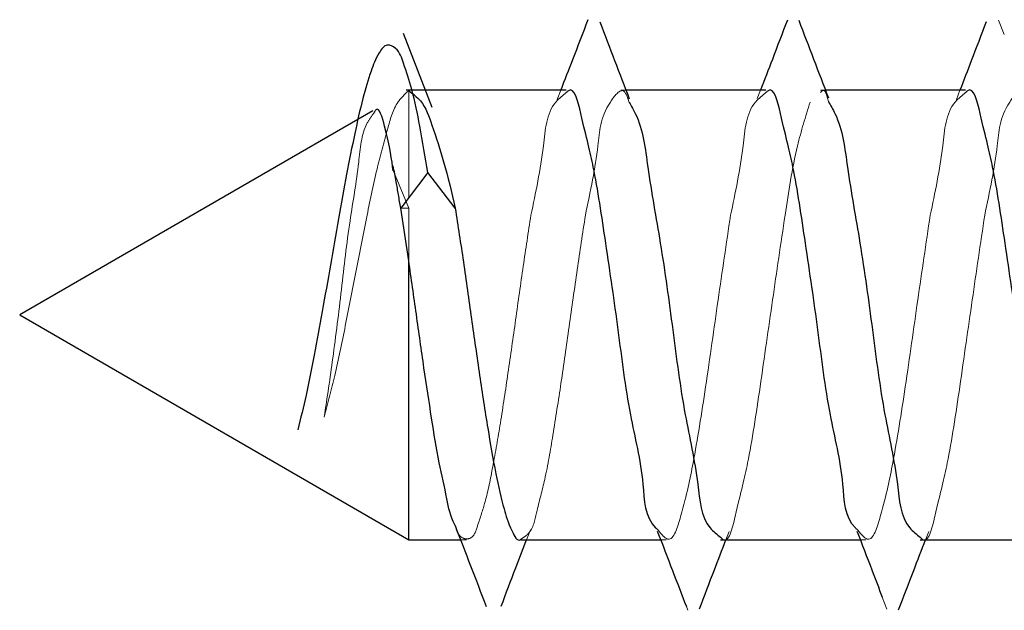
# Model space of a CAD drawing. Units: millimetres. Extents: x 265 to 481, y -1 to 150.
# Drawn here: x 437 to 438, y 81 to 81 of the extents above; entities that cross this region are included whole.
import ezdxf

# ---------------------------------------------------------------- set-up
doc = ezdxf.new("R2010")
doc.units = ezdxf.units.MM
doc.header["$MEASUREMENT"] = 0
for name, pattern in [('AI-Linetype-3227', [0.491881, 0.32792, -0.16396]), ('AI-Linetype-3228', [0.491881, 0.32792, -0.16396]), ('AI-Linetype-3229', [0.491881, 0.32792, -0.16396]), ('AI-Linetype-3230', [0.491881, 0.32792, -0.16396]), ('AI-Linetype-3231', [0.491881, 0.32792, -0.16396]), ('AI-Linetype-3232', [0.491881, 0.32792, -0.16396]), ('AI-Linetype-3233', [0.491881, 0.32792, -0.16396]), ('AI-Linetype-3234', [0.491881, 0.32792, -0.16396]), ('AI-Linetype-3235', [0.491881, 0.32792, -0.16396]), ('AI-Linetype-3236', [0.491881, 0.32792, -0.16396]), ('AI-Linetype-3237', [0.491881, 0.32792, -0.16396]), ('AI-Linetype-3238', [0.491881, 0.32792, -0.16396]), ('AI-Linetype-3275', [0.491881, 0.32792, -0.16396]), ('AI-Linetype-3276', [0.491881, 0.32792, -0.16396]), ('AI-Linetype-3279', [0.491881, 0.32792, -0.16396]), ('AI-Linetype-3280', [0.491881, 0.32792, -0.16396]), ('AI-Linetype-3281', [0.491881, 0.32792, -0.16396]), ('AI-Linetype-3282', [0.491881, 0.32792, -0.16396]), ('AI-Linetype-3297', [0.491881, 0.32792, -0.16396]), ('AI-Linetype-4252', [0.491881, 0.32792, -0.16396]), ('AI-Linetype-4253', [0.491881, 0.32792, -0.16396]), ('AI-Linetype-4270', [0.491881, 0.32792, -0.16396]), ('AI-Linetype-4271', [0.491881, 0.32792, -0.16396]), ('AI-Linetype-4272', [0.491881, 0.32792, -0.16396]), ('AI-Linetype-4273', [0.491881, 0.32792, -0.16396]), ('AI-Linetype-4274', [0.491881, 0.32792, -0.16396]), ('AI-Linetype-4275', [0.491881, 0.32792, -0.16396]), ('AI-Linetype-4297', [0.491881, 0.32792, -0.16396]), ('AI-Linetype-4298', [0.491881, 0.32792, -0.16396]), ('AI-Linetype-4299', [0.491881, 0.32792, -0.16396]), ('AI-Linetype-4329', [0.491881, 0.32792, -0.16396]), ('AI-Linetype-4330', [0.491881, 0.32792, -0.16396]), ('AI-Linetype-4331', [0.491881, 0.32792, -0.16396])]:
    doc.linetypes.add(name, pattern=pattern)
doc.layers.get('0').update_dxf_attribs({"lineweight": 0})

msp = doc.modelspace()

# ---------------------------------------------------------------- linework, layer by layer
at = {"color": 18, "linetype": 'AI-Linetype-4297', "lineweight": 18, "true_color": 0x000000}
msp.add_line((437.71219, 80.89009), (437.7095, 80.89707), dxfattribs=at)
at = {"color": 18, "lineweight": 25, "true_color": 0x000000}
for p, q in [((437.43483, 80.85468), (437.42097, 80.89063)), ((437.49987, 80.86311), (437.42228, 80.86311)), ((437.59669, 80.86311), (437.52898, 80.86311)), ((437.69352, 80.86311), (437.62573, 80.86311)), ((437.40615, 80.8531), (437.23482, 80.75418)), ((437.43282, 80.82324), (437.4196, 80.80597)), ((437.44603, 80.80598), (437.43282, 80.82324)), ((437.42348, 80.7805), (437.4196, 80.80597)), ((437.42349, 80.78041), (437.42348, 80.7805)), ((437.42349, 80.64525), (437.42349, 80.78041)), ((437.23482, 80.75418), (437.42349, 80.64525)), ((437.42349, 80.64525), (437.44861, 80.64525)), ((437.47787, 80.64525), (437.54564, 80.64525)), ((437.57471, 80.64525), (437.64246, 80.64525)), ((437.67154, 80.64525), (437.73918, 80.64525))]:
    msp.add_line(p, q, dxfattribs=at)
at = {"color": 18, "linetype": 'AI-Linetype-3276', "lineweight": 18, "true_color": 0x000000}
msp.add_line((437.42349, 80.86295), (437.42349, 80.81081), dxfattribs=at)
at = {"color": 18, "linetype": 'AI-Linetype-4272', "lineweight": 18, "true_color": 0x000000}
msp.add_line((437.49719, 80.86311), (437.49544, 80.85862), dxfattribs=at)
at = {"color": 18, "linetype": 'AI-Linetype-4298', "lineweight": 18, "true_color": 0x000000}
msp.add_line((437.52898, 80.86311), (437.5263, 80.86311), dxfattribs=at)
at = {"color": 18, "linetype": 'AI-Linetype-4271', "lineweight": 18, "true_color": 0x000000}
msp.add_line((437.59406, 80.86311), (437.5925, 80.85905), dxfattribs=at)
at = {"color": 18, "linetype": 'AI-Linetype-4299', "lineweight": 18, "true_color": 0x000000}
msp.add_line((437.62573, 80.86311), (437.62312, 80.86311), dxfattribs=at)
at = {"color": 18, "linetype": 'AI-Linetype-4270', "lineweight": 18, "true_color": 0x000000}
msp.add_line((437.69082, 80.86311), (437.68909, 80.8586), dxfattribs=at)
at = {"color": 18, "linetype": 'AI-Linetype-3280', "lineweight": 18, "true_color": 0x000000}
msp.add_line((437.42348, 80.80597), (437.41607, 80.82386), dxfattribs=at)
at = {"color": 18, "linetype": 'AI-Linetype-3297', "lineweight": 18, "true_color": 0x000000}
msp.add_line((437.4196, 80.80597), (437.42348, 80.80597), dxfattribs=at)
at = {"color": 18, "linetype": 'AI-Linetype-3281', "lineweight": 18, "true_color": 0x000000}
msp.add_line((437.42348, 80.7805), (437.42348, 80.80597), dxfattribs=at)
at = {"color": 18, "linetype": 'AI-Linetype-4273', "lineweight": 18, "true_color": 0x000000}
msp.add_line((437.48062, 80.64525), (437.48246, 80.65004), dxfattribs=at)
at = {"color": 18, "linetype": 'AI-Linetype-4274', "lineweight": 18, "true_color": 0x000000}
msp.add_line((437.57734, 80.64525), (437.57887, 80.64923), dxfattribs=at)
at = {"color": 18, "linetype": 'AI-Linetype-4275', "lineweight": 18, "true_color": 0x000000}
msp.add_line((437.67415, 80.64525), (437.67567, 80.64918), dxfattribs=at)
at = {"color": 18, "linetype": 'AI-Linetype-4331', "lineweight": 18, "true_color": 0x000000}
msp.add_line((437.44861, 80.64525), (437.45145, 80.64525), dxfattribs=at)
at = {"color": 18, "linetype": 'AI-Linetype-4330', "lineweight": 18, "true_color": 0x000000}
msp.add_line((437.54564, 80.64525), (437.54828, 80.64525), dxfattribs=at)
at = {"color": 18, "linetype": 'AI-Linetype-4329', "lineweight": 18, "true_color": 0x000000}
msp.add_line((437.64246, 80.64525), (437.6451, 80.64525), dxfattribs=at)
at = {"color": 18, "linetype": 'AI-Linetype-4253', "lineweight": 18, "true_color": 0x000000}
msp.add_line((437.65311, 80.61742), (437.65535, 80.61157), dxfattribs=at)
at = {"color": 18, "linetype": 'AI-Linetype-4252', "lineweight": 18, "true_color": 0x000000}
msp.add_line((437.55813, 80.61282), (437.55882, 80.61104), dxfattribs=at)
at = {"color": 18, "lineweight": 25, "true_color": 0x000000}
for points, knots in [([(437.51038, 80.8973), (437.5079, 80.89083), (437.50541, 80.88437), (437.50291, 80.8779), (437.50101, 80.87297), (437.4991, 80.86804), (437.49719, 80.86311)], [0, 0, 0, 0, 1, 1, 1, 2, 2, 2, 2]), ([(437.60713, 80.89715), (437.6047, 80.89078), (437.60226, 80.88441), (437.59982, 80.87804), (437.5979, 80.87306), (437.59598, 80.86809), (437.59406, 80.86311)], [0, 0, 0, 0, 1, 1, 1, 2, 2, 2, 2]), ([(437.62722, 80.85926), (437.62481, 80.86551), (437.6224, 80.87176), (437.61999, 80.87802), (437.61758, 80.88431), (437.61517, 80.89061), (437.61277, 80.8969)], [0, 0, 0, 0, 1, 1, 1, 2, 2, 2, 2]), ([(437.53062, 80.85882), (437.52825, 80.86499), (437.52587, 80.87117), (437.52351, 80.87735), (437.52113, 80.88357), (437.51877, 80.8898), (437.5164, 80.89603)], [0, 0, 0, 0, 1, 1, 1, 2, 2, 2, 2]), ([(437.70348, 80.89626), (437.70108, 80.88995), (437.69869, 80.88365), (437.69628, 80.87735), (437.69447, 80.8726), (437.69264, 80.86785), (437.69082, 80.86311)], [0, 0, 0, 0, 1, 1, 1, 2, 2, 2, 2]), ([(437.43282, 80.82324), (437.43154, 80.83072), (437.43027, 80.8382), (437.42887, 80.84568), (437.42775, 80.85168), (437.42654, 80.85768), (437.42493, 80.86353), (437.42376, 80.86778), (437.42238, 80.87195), (437.42098, 80.8762), (437.42012, 80.87883), (437.41926, 80.88148), (437.41704, 80.88339), (437.41589, 80.88439), (437.41438, 80.88518), (437.4131, 80.88501), (437.41145, 80.88478), (437.41019, 80.88295), (437.40916, 80.88122), (437.40733, 80.87815), (437.40623, 80.87535), (437.40521, 80.87241), (437.40374, 80.86818), (437.40244, 80.86365), (437.40127, 80.85914), (437.39979, 80.85348), (437.39853, 80.84786), (437.39733, 80.8422), (437.39594, 80.83564), (437.39463, 80.82904), (437.39338, 80.82243), (437.39202, 80.81522), (437.39072, 80.80802), (437.38944, 80.8008), (437.38811, 80.79331), (437.3868, 80.78581), (437.38549, 80.77831), (437.38419, 80.77085), (437.38289, 80.76339), (437.38155, 80.75594), (437.38028, 80.74883), (437.37896, 80.74173), (437.37761, 80.73464), (437.37637, 80.72816), (437.37509, 80.72169), (437.37367, 80.71525), (437.37243, 80.70965), (437.37107, 80.70408), (437.36972, 80.6985)], [0, 0, 0, 0, 1, 1, 1, 2, 2, 2, 3, 3, 3, 4, 4, 4, 5, 5, 5, 6, 6, 6, 7, 7, 7, 8, 8, 8, 9, 9, 9, 10, 10, 10, 11, 11, 11, 12, 12, 12, 13, 13, 13, 14, 14, 14, 15, 15, 15, 16, 16, 16, 16]), ([(437.54427, 80.65006), (437.54393, 80.65036), (437.54358, 80.65067), (437.54325, 80.65098), (437.53802, 80.65606), (437.53794, 80.66442), (437.53719, 80.67218), (437.53604, 80.68423), (437.53328, 80.69483), (437.53115, 80.70586), (437.52856, 80.71924), (437.5269, 80.73327), (437.52509, 80.74691), (437.52323, 80.7609), (437.5212, 80.77449), (437.51904, 80.78905), (437.51714, 80.80182), (437.51514, 80.81535), (437.51299, 80.82589), (437.51145, 80.8334), (437.50984, 80.8394), (437.50694, 80.85181), (437.50556, 80.85769), (437.5039, 80.865), (437.50089, 80.86287), (437.50056, 80.86263), (437.50021, 80.86229), (437.49987, 80.86194)], [0, 0, 0, 0, 1, 1, 1, 2, 2, 2, 3, 3, 3, 4, 4, 4, 5, 5, 5, 6, 6, 6, 7, 7, 7, 8, 8, 8, 9, 9, 9, 9]), ([(437.64104, 80.65011), (437.64071, 80.6504), (437.64039, 80.65068), (437.64008, 80.65098), (437.63484, 80.65605), (437.63476, 80.66442), (437.63402, 80.67218), (437.63287, 80.68423), (437.63011, 80.69483), (437.62797, 80.70586), (437.62539, 80.71924), (437.62373, 80.73327), (437.62192, 80.74691), (437.62006, 80.7609), (437.61803, 80.77449), (437.61587, 80.78905), (437.61397, 80.80182), (437.61197, 80.81535), (437.60981, 80.82589), (437.60828, 80.8334), (437.60666, 80.8394), (437.60376, 80.85181), (437.60239, 80.85769), (437.60073, 80.865), (437.59772, 80.86287), (437.59739, 80.86263), (437.59704, 80.86229), (437.59669, 80.86194)], [0, 0, 0, 0, 1, 1, 1, 2, 2, 2, 3, 3, 3, 4, 4, 4, 5, 5, 5, 6, 6, 6, 7, 7, 7, 8, 8, 8, 9, 9, 9, 9]), ([(437.73739, 80.65054), (437.73722, 80.65068), (437.73706, 80.65083), (437.7369, 80.65098), (437.73156, 80.65599), (437.73156, 80.6644), (437.73085, 80.67218), (437.72975, 80.68427), (437.72695, 80.69484), (437.7248, 80.70586), (437.7222, 80.71923), (437.72055, 80.73327), (437.71875, 80.74691), (437.71689, 80.7609), (437.71486, 80.77449), (437.7127, 80.78905), (437.7108, 80.80182), (437.70879, 80.81535), (437.70664, 80.82589), (437.70511, 80.8334), (437.7035, 80.83939), (437.70059, 80.85181), (437.69921, 80.85769), (437.69754, 80.86501), (437.69454, 80.86287), (437.69421, 80.86263), (437.69386, 80.86229), (437.69352, 80.86194)], [0, 0, 0, 0, 1, 1, 1, 2, 2, 2, 3, 3, 3, 4, 4, 4, 5, 5, 5, 6, 6, 6, 7, 7, 7, 8, 8, 8, 9, 9, 9, 9]), ([(437.42349, 80.86295), (437.42551, 80.86138), (437.42753, 80.85981), (437.42912, 80.85791), (437.43187, 80.85463), (437.43334, 80.85036), (437.43476, 80.84617), (437.43678, 80.84019), (437.4387, 80.83439), (437.4404, 80.82847), (437.44251, 80.82109), (437.44427, 80.81353), (437.44603, 80.80598)], [0, 0, 0, 0, 1, 1, 1, 2, 2, 2, 3, 3, 3, 4, 4, 4, 4]), ([(437.41596, 80.82408), (437.41525, 80.82956), (437.41453, 80.83503), (437.41177, 80.84572), (437.41065, 80.85005), (437.4092, 80.85523), (437.40759, 80.8536), (437.40728, 80.85329), (437.40698, 80.85275), (437.40667, 80.85221)], [0, 0, 0, 0, 1, 1, 1, 2, 2, 2, 3, 3, 3, 3]), ([(437.53046, 80.85713), (437.53148, 80.85537), (437.5325, 80.85362), (437.53337, 80.85181), (437.53719, 80.84386), (437.53817, 80.83479), (437.53942, 80.82589), (437.54117, 80.81341), (437.54347, 80.80128), (437.54547, 80.78905), (437.54776, 80.77511), (437.54967, 80.76105), (437.55152, 80.74691), (437.55333, 80.73313), (437.5551, 80.71928), (437.55758, 80.70586), (437.55963, 80.6948), (437.56216, 80.68404), (437.56363, 80.67218), (437.56457, 80.66455), (437.56507, 80.65646), (437.56968, 80.65098), (437.57109, 80.6493), (437.5729, 80.64786), (437.57471, 80.64642)], [0, 0, 0, 0, 1, 1, 1, 2, 2, 2, 3, 3, 3, 4, 4, 4, 5, 5, 5, 6, 6, 6, 7, 7, 7, 8, 8, 8, 8]), ([(437.627, 80.85764), (437.62813, 80.85572), (437.62925, 80.8538), (437.6302, 80.85181), (437.63399, 80.84384), (437.63499, 80.83478), (437.63625, 80.82589), (437.63801, 80.81342), (437.6403, 80.80128), (437.6423, 80.78905), (437.64458, 80.77511), (437.64649, 80.76105), (437.64835, 80.74691), (437.65016, 80.73313), (437.65192, 80.71928), (437.65441, 80.70586), (437.65645, 80.6948), (437.65899, 80.68404), (437.66045, 80.67218), (437.6614, 80.66455), (437.6619, 80.65646), (437.6665, 80.65098), (437.66792, 80.6493), (437.66973, 80.64786), (437.67154, 80.64642)], [0, 0, 0, 0, 1, 1, 1, 2, 2, 2, 3, 3, 3, 4, 4, 4, 5, 5, 5, 6, 6, 6, 7, 7, 7, 8, 8, 8, 8]), ([(437.4196, 80.80597), (437.41924, 80.80815), (437.41888, 80.81032), (437.41851, 80.8125), (437.41816, 80.81457), (437.4178, 80.81664), (437.41742, 80.81871), (437.41695, 80.82132), (437.41645, 80.82392), (437.41596, 80.82652)], [0, 0, 0, 0, 1, 1, 1, 2, 2, 2, 3, 3, 3, 3]), ([(437.44603, 80.80598), (437.44736, 80.79733), (437.44869, 80.78868), (437.44997, 80.78002), (437.45133, 80.77081), (437.45262, 80.76159), (437.45392, 80.75238), (437.45521, 80.74321), (437.45651, 80.73405), (437.45787, 80.72486), (437.45913, 80.71629), (437.46044, 80.70769), (437.46181, 80.69924), (437.463, 80.69195), (437.46422, 80.68476), (437.46576, 80.67721), (437.46696, 80.67132), (437.46836, 80.66522), (437.4697, 80.6602), (437.47059, 80.65687), (437.47146, 80.65402), (437.47365, 80.64932), (437.47472, 80.64702), (437.4761, 80.64428), (437.4776, 80.64527), (437.47769, 80.64533), (437.47778, 80.64541), (437.47787, 80.64548)], [0, 0, 0, 0, 1, 1, 1, 2, 2, 2, 3, 3, 3, 4, 4, 4, 5, 5, 5, 6, 6, 6, 7, 7, 7, 8, 8, 8, 9, 9, 9, 9]), ([(437.44604, 80.65213), (437.44593, 80.65232), (437.44582, 80.65252), (437.44571, 80.65271), (437.44364, 80.65647), (437.44286, 80.6608), (437.44201, 80.66506), (437.44082, 80.67096), (437.43947, 80.67671), (437.4383, 80.68253), (437.43688, 80.68966), (437.43573, 80.69689), (437.4346, 80.70411), (437.43333, 80.71227), (437.43209, 80.72041), (437.43089, 80.72857), (437.42963, 80.7372), (437.42842, 80.74585), (437.42719, 80.7545), (437.42597, 80.76314), (437.42473, 80.77177), (437.42349, 80.78041)], [0, 0, 0, 0, 1, 1, 1, 2, 2, 2, 3, 3, 3, 4, 4, 4, 5, 5, 5, 6, 6, 6, 7, 7, 7, 7]), ([(437.44595, 80.65211), (437.44847, 80.64562), (437.45099, 80.63913), (437.45349, 80.63264), (437.45601, 80.62608), (437.45852, 80.61951), (437.46102, 80.61294)], [0, 0, 0, 0, 1, 1, 1, 2, 2, 2, 2]), ([(437.54404, 80.64941), (437.5465, 80.64304), (437.54897, 80.63666), (437.55142, 80.63028), (437.55366, 80.62447), (437.5559, 80.61864), (437.55813, 80.61282)], [0, 0, 0, 0, 1, 1, 1, 2, 2, 2, 2]), ([(437.64085, 80.64944), (437.64327, 80.64315), (437.64569, 80.63687), (437.6481, 80.63058), (437.64977, 80.62619), (437.65144, 80.6218), (437.65311, 80.61742)], [0, 0, 0, 0, 1, 1, 1, 2, 2, 2, 2]), ([(437.46833, 80.61305), (437.47068, 80.61925), (437.47303, 80.62545), (437.47539, 80.63164), (437.47713, 80.63618), (437.47888, 80.64071), (437.48062, 80.64525)], [0, 0, 0, 0, 1, 1, 1, 2, 2, 2, 2]), ([(437.56454, 80.61181), (437.56693, 80.61807), (437.56931, 80.62433), (437.57171, 80.63059), (437.57358, 80.63548), (437.57546, 80.64036), (437.57734, 80.64525)], [0, 0, 0, 0, 1, 1, 1, 2, 2, 2, 2]), ([(437.66108, 80.61129), (437.66351, 80.61763), (437.66593, 80.62396), (437.66837, 80.63029), (437.67029, 80.63528), (437.67222, 80.64026), (437.67415, 80.64525)], [0, 0, 0, 0, 1, 1, 1, 2, 2, 2, 2])]:
    msp.add_open_spline(points, degree=3, knots=knots, dxfattribs=at)
at = {"color": 18, "linetype": 'AI-Linetype-3236', "lineweight": 18, "true_color": 0x000000}
msp.add_open_spline([(437.62312, 80.86194), (437.62347, 80.86232), (437.62382, 80.86269), (437.62414, 80.86287), (437.62552, 80.86362), (437.62626, 80.86063), (437.627, 80.85764)], degree=3, knots=[0, 0, 0, 0, 1, 1, 1, 2, 2, 2, 2], dxfattribs=at)
at = {"color": 18, "linetype": 'AI-Linetype-3282', "lineweight": 18, "true_color": 0x000000}
msp.add_open_spline([(437.38248, 80.70465), (437.38425, 80.71136), (437.38602, 80.71808), (437.38761, 80.72483), (437.38949, 80.7328), (437.39113, 80.74082), (437.39273, 80.74885), (437.39447, 80.75754), (437.39616, 80.76624), (437.39786, 80.77493), (437.39955, 80.78362), (437.40125, 80.79229), (437.40298, 80.80099), (437.40457, 80.80897), (437.40619, 80.81697), (437.40812, 80.82481), (437.4097, 80.83129), (437.4115, 80.83766), (437.41324, 80.84427), (437.41447, 80.84892), (437.41567, 80.85368), (437.41837, 80.85747), (437.41979, 80.85947), (437.42164, 80.86121), (437.42349, 80.86295)], degree=3, knots=[0, 0, 0, 0, 1, 1, 1, 2, 2, 2, 3, 3, 3, 4, 4, 4, 5, 5, 5, 6, 6, 6, 7, 7, 7, 8, 8, 8, 8], dxfattribs=at)
at = {"color": 18, "linetype": 'AI-Linetype-3231', "lineweight": 18, "true_color": 0x000000}
msp.add_open_spline([(437.49987, 80.86194), (437.49806, 80.8605), (437.49625, 80.85906), (437.49483, 80.85738), (437.49023, 80.85191), (437.48969, 80.84384), (437.48878, 80.83618), (437.48737, 80.82429), (437.48505, 80.81339), (437.48273, 80.8025)], degree=3, knots=[0, 0, 0, 0, 1, 1, 1, 2, 2, 2, 3, 3, 3, 3], dxfattribs=at)
at = {"color": 18, "linetype": 'AI-Linetype-3233', "lineweight": 18, "true_color": 0x000000}
msp.add_open_spline([(437.50916, 80.8025), (437.51158, 80.81401), (437.514, 80.82552), (437.51522, 80.83618), (437.516, 80.84304), (437.51629, 80.84956), (437.52127, 80.85738), (437.52311, 80.86028), (437.52559, 80.86335), (437.52731, 80.86287), (437.52869, 80.86248), (437.52958, 80.8598), (437.53046, 80.85713)], degree=3, knots=[0, 0, 0, 0, 1, 1, 1, 2, 2, 2, 3, 3, 3, 4, 4, 4, 4], dxfattribs=at)
at = {"color": 18, "linetype": 'AI-Linetype-3229', "lineweight": 18, "true_color": 0x000000}
msp.add_open_spline([(437.59669, 80.86194), (437.59489, 80.8605), (437.59308, 80.85906), (437.59166, 80.85738), (437.58705, 80.85191), (437.58652, 80.84384), (437.58561, 80.83618), (437.5842, 80.82429), (437.58188, 80.81339), (437.57956, 80.8025)], degree=3, knots=[0, 0, 0, 0, 1, 1, 1, 2, 2, 2, 3, 3, 3, 3], dxfattribs=at)
at = {"color": 18, "linetype": 'AI-Linetype-3227', "lineweight": 18, "true_color": 0x000000}
msp.add_open_spline([(437.69352, 80.86194), (437.69171, 80.8605), (437.68991, 80.85906), (437.68849, 80.85738), (437.68388, 80.85191), (437.68335, 80.84384), (437.68244, 80.83618), (437.68103, 80.82429), (437.67871, 80.81339), (437.67638, 80.8025)], degree=3, knots=[0, 0, 0, 0, 1, 1, 1, 2, 2, 2, 3, 3, 3, 3], dxfattribs=at)
at = {"color": 18, "linetype": 'AI-Linetype-3238', "lineweight": 18, "true_color": 0x000000}
msp.add_open_spline([(437.70282, 80.8025), (437.70523, 80.81402), (437.70765, 80.82554), (437.70886, 80.83618), (437.70965, 80.84303), (437.70994, 80.84951), (437.71492, 80.85738), (437.71677, 80.86029), (437.71926, 80.86339), (437.72097, 80.86287), (437.72229, 80.86246), (437.72314, 80.85991), (437.72399, 80.85735)], degree=3, knots=[0, 0, 0, 0, 1, 1, 1, 2, 2, 2, 3, 3, 3, 4, 4, 4, 4], dxfattribs=at)
at = {"color": 18, "linetype": 'AI-Linetype-3235', "lineweight": 18, "true_color": 0x000000}
msp.add_open_spline([(437.60599, 80.8025), (437.60767, 80.8138), (437.60935, 80.82511), (437.61204, 80.83618), (437.61378, 80.84331), (437.61594, 80.85034), (437.61809, 80.85738)], degree=3, knots=[0, 0, 0, 0, 1, 1, 1, 2, 2, 2, 2], dxfattribs=at)
at = {"color": 18, "linetype": 'AI-Linetype-3279', "lineweight": 18, "true_color": 0x000000}
msp.add_open_spline([(437.40667, 80.85221), (437.4055, 80.85059), (437.40433, 80.84897), (437.4034, 80.84724), (437.40036, 80.84159), (437.39994, 80.83481), (437.39922, 80.82822), (437.39816, 80.81851), (437.39645, 80.80923), (437.39503, 80.79983), (437.39338, 80.78883), (437.39215, 80.77766), (437.39085, 80.76652), (437.38955, 80.75539), (437.38819, 80.74431), (437.38667, 80.73323), (437.38536, 80.7237), (437.38392, 80.71417), (437.38248, 80.70465)], degree=3, knots=[0, 0, 0, 0, 1, 1, 1, 2, 2, 2, 3, 3, 3, 4, 4, 4, 5, 5, 5, 6, 6, 6, 6], dxfattribs=at)
at = {"color": 18, "linetype": 'AI-Linetype-3232', "lineweight": 18, "true_color": 0x000000}
msp.add_open_spline([(437.48273, 80.8025), (437.48148, 80.79429), (437.48023, 80.78609), (437.47903, 80.77788), (437.47776, 80.76922), (437.47655, 80.76055), (437.47533, 80.75189), (437.47411, 80.74328), (437.47288, 80.73467), (437.47162, 80.72605), (437.47044, 80.71795), (437.46923, 80.70985), (437.46792, 80.70181), (437.46677, 80.69474), (437.46555, 80.68772), (437.46422, 80.68059), (437.46315, 80.67482), (437.46202, 80.66898), (437.46051, 80.66359), (437.45944, 80.65976), (437.45819, 80.65615), (437.45681, 80.6518), (437.45603, 80.64934), (437.45521, 80.64664), (437.45311, 80.64589), (437.45199, 80.64549), (437.4505, 80.64564), (437.44941, 80.6462), (437.4474, 80.64724), (437.44672, 80.64968), (437.44604, 80.65213)], degree=3, knots=[0, 0, 0, 0, 1, 1, 1, 2, 2, 2, 3, 3, 3, 4, 4, 4, 5, 5, 5, 6, 6, 6, 7, 7, 7, 8, 8, 8, 9, 9, 9, 10, 10, 10, 10], dxfattribs=at)
at = {"color": 18, "linetype": 'AI-Linetype-3275', "lineweight": 18, "true_color": 0x000000}
msp.add_open_spline([(437.47787, 80.64548), (437.4792, 80.64635), (437.48052, 80.64722), (437.48154, 80.64832), (437.4839, 80.65087), (437.48466, 80.65466), (437.48548, 80.65828), (437.48677, 80.66392), (437.48821, 80.66913), (437.48943, 80.67449), (437.49102, 80.68148), (437.49221, 80.6887), (437.49338, 80.69589), (437.49474, 80.70432), (437.49606, 80.7127), (437.49733, 80.7211), (437.49869, 80.7302), (437.49999, 80.73933), (437.50127, 80.74846), (437.50258, 80.75771), (437.50386, 80.76696), (437.50521, 80.77619), (437.50649, 80.78497), (437.50783, 80.79373), (437.50916, 80.8025)], degree=3, knots=[0, 0, 0, 0, 1, 1, 1, 2, 2, 2, 3, 3, 3, 4, 4, 4, 5, 5, 5, 6, 6, 6, 7, 7, 7, 8, 8, 8, 8], dxfattribs=at)
at = {"color": 18, "linetype": 'AI-Linetype-3230', "lineweight": 18, "true_color": 0x000000}
msp.add_open_spline([(437.57956, 80.8025), (437.57751, 80.78877), (437.57546, 80.77504), (437.57351, 80.76146), (437.5715, 80.74751), (437.5696, 80.73372), (437.56745, 80.71931), (437.56556, 80.70668), (437.56349, 80.69356), (437.5614, 80.68247), (437.55992, 80.67456), (437.55843, 80.66768), (437.55535, 80.65655), (437.55389, 80.65128), (437.55207, 80.64506), (437.5493, 80.64549), (437.54781, 80.64573), (437.54604, 80.64789), (437.54427, 80.65006)], degree=3, knots=[0, 0, 0, 0, 1, 1, 1, 2, 2, 2, 3, 3, 3, 4, 4, 4, 5, 5, 5, 6, 6, 6, 6], dxfattribs=at)
at = {"color": 18, "linetype": 'AI-Linetype-3234', "lineweight": 18, "true_color": 0x000000}
msp.add_open_spline([(437.57471, 80.64642), (437.57505, 80.64607), (437.5754, 80.64573), (437.57573, 80.64549), (437.57875, 80.64336), (437.58041, 80.65067), (437.58178, 80.65655), (437.58468, 80.66896), (437.58629, 80.67496), (437.58784, 80.68247), (437.59, 80.69301), (437.59202, 80.70652), (437.59388, 80.71931), (437.59601, 80.7339), (437.59793, 80.74757), (437.59994, 80.76146), (437.6019, 80.77499), (437.60394, 80.78874), (437.60599, 80.8025)], degree=3, knots=[0, 0, 0, 0, 1, 1, 1, 2, 2, 2, 3, 3, 3, 4, 4, 4, 5, 5, 5, 6, 6, 6, 6], dxfattribs=at)
at = {"color": 18, "linetype": 'AI-Linetype-3228', "lineweight": 18, "true_color": 0x000000}
msp.add_open_spline([(437.67638, 80.8025), (437.67434, 80.78877), (437.67229, 80.77504), (437.67034, 80.76146), (437.66833, 80.74751), (437.66643, 80.73372), (437.66428, 80.71931), (437.66239, 80.70668), (437.66031, 80.69357), (437.65823, 80.68247), (437.65675, 80.67456), (437.65526, 80.66767), (437.65217, 80.65655), (437.65071, 80.65129), (437.64889, 80.64508), (437.64613, 80.64549), (437.64462, 80.64572), (437.64283, 80.64791), (437.64104, 80.65011)], degree=3, knots=[0, 0, 0, 0, 1, 1, 1, 2, 2, 2, 3, 3, 3, 4, 4, 4, 5, 5, 5, 6, 6, 6, 6], dxfattribs=at)
at = {"color": 18, "linetype": 'AI-Linetype-3237', "lineweight": 18, "true_color": 0x000000}
msp.add_open_spline([(437.67154, 80.64642), (437.67188, 80.64607), (437.67223, 80.64573), (437.67256, 80.64549), (437.67557, 80.64336), (437.67723, 80.65067), (437.67861, 80.65655), (437.68151, 80.66896), (437.68312, 80.67496), (437.68466, 80.68247), (437.68683, 80.69301), (437.68885, 80.70652), (437.69071, 80.71931), (437.69284, 80.7339), (437.69476, 80.74757), (437.69677, 80.76146), (437.69873, 80.77499), (437.70077, 80.78874), (437.70282, 80.8025)], degree=3, knots=[0, 0, 0, 0, 1, 1, 1, 2, 2, 2, 3, 3, 3, 4, 4, 4, 5, 5, 5, 6, 6, 6, 6], dxfattribs=at)

doc.saveas('drawing.dxf')
